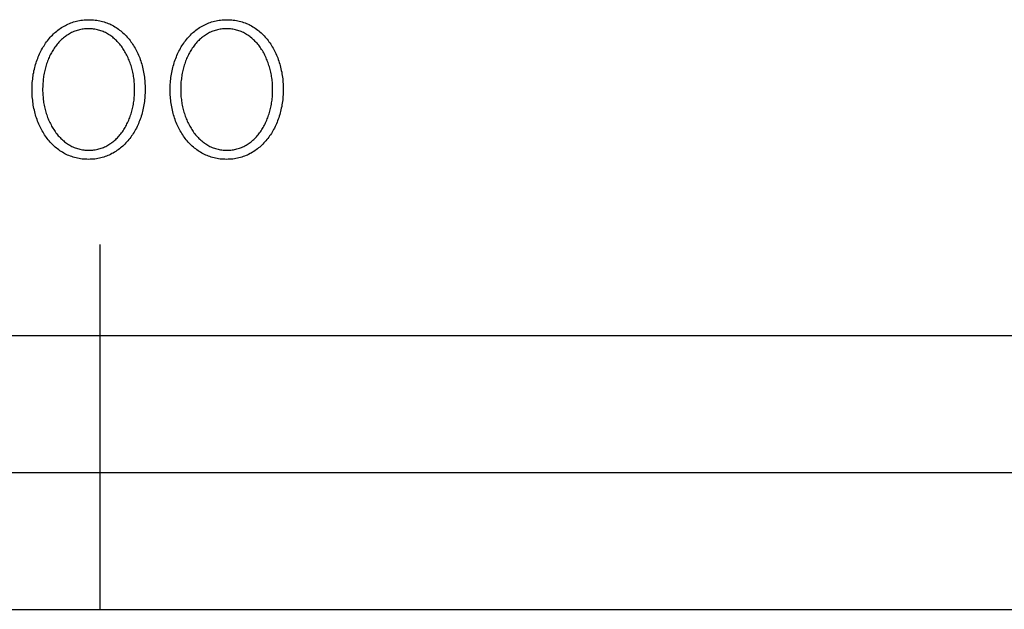
# Model space of a CAD drawing. Units: millimetres. Extents: x 0 to 2862, y 107 to 2570.
# Drawn here: x 575 to 683, y 215 to 280 of the extents above; entities that cross this region are included whole.
import ezdxf

# ---------------------------------------------------------------- set-up
doc = ezdxf.new("R2010")
doc.units = ezdxf.units.MM
doc.layers.add('FISHER___PAYKEL', color=7, linetype='Continuous', true_color=0x000000)

msp = doc.modelspace()

# ---------------------------------------------------------------- linework, layer by layer
at = {"layer": 'FISHER___PAYKEL', "color": 250, "true_color": 0x333333}
for p, q in [((576.48, 272.35), (576.48, 272.39)), ((576.48, 272.35), (576.48, 272.39)), ((577.64, 272.44), (577.64, 272.39)), ((577.64, 272.44), (577.64, 272.39)), ((587.73, 272.35), (587.73, 272.39)), ((587.73, 272.35), (587.73, 272.39)), ((588.88, 272.44), (588.88, 272.39)), ((588.88, 272.44), (588.88, 272.39)), ((591.62, 272.35), (591.62, 272.39)), ((591.62, 272.35), (591.62, 272.39)), ((592.78, 272.44), (592.78, 272.39)), ((592.78, 272.44), (592.78, 272.39)), ((602.86, 272.35), (602.86, 272.39)), ((602.86, 272.35), (602.86, 272.39)), ((604.02, 272.44), (604.02, 272.39)), ((604.02, 272.44), (604.02, 272.39))]:
    msp.add_line(p, q, dxfattribs=at)
at = {"layer": 'FISHER___PAYKEL'}
for p, q in [((583.96, 215.38), (583.96, 255.38)), ((583.96, 215.38), (583.96, 255.38)), ((383.96, 230.38), (783.96, 230.38)), ((383.96, 230.38), (783.96, 230.38))]:
    msp.add_line(p, q, dxfattribs=at)
at = {"layer": 'FISHER___PAYKEL', "color": 250, "true_color": 0x333333}
for points in [[(576.48, 272.39), (576.49, 272.58), (576.49, 272.77), (576.5, 272.96), (576.51, 273.15), (576.53, 273.34), (576.55, 273.52), (576.57, 273.71), (576.59, 273.89), (576.62, 274.08), (576.66, 274.26), (576.69, 274.44), (576.73, 274.62), (576.77, 274.79), (576.82, 274.97), (576.87, 275.14), (576.92, 275.31), (576.98, 275.48), (577.03, 275.65), (577.1, 275.81), (577.16, 275.98), (577.23, 276.14), (577.3, 276.3), (577.37, 276.46), (577.45, 276.61), (577.53, 276.76), (577.61, 276.91), (577.7, 277.06), (577.79, 277.2), (577.88, 277.34), (577.97, 277.48), (578.07, 277.62), (578.17, 277.75), (578.27, 277.88), (578.38, 278.01), (578.48, 278.13), (578.59, 278.25), (578.71, 278.37), (578.82, 278.49), (578.94, 278.6), (579.06, 278.7), (579.19, 278.81), (579.32, 278.91), (579.44, 279), (579.58, 279.1), (579.71, 279.19), (579.85, 279.27), (579.99, 279.35), (580.13, 279.43), (580.27, 279.5), (580.42, 279.57), (580.57, 279.63), (580.72, 279.69), (580.87, 279.75), (581.03, 279.8), (581.19, 279.85), (581.35, 279.89), (581.51, 279.93), (581.67, 279.96), (581.84, 279.99), (582.01, 280.01), (582.18, 280.03), (582.35, 280.04), (582.53, 280.05), (582.71, 280.05)], [(576.48, 272.39), (576.49, 272.58), (576.49, 272.77), (576.5, 272.96), (576.51, 273.15), (576.53, 273.34), (576.55, 273.52), (576.57, 273.71), (576.59, 273.89), (576.62, 274.08), (576.66, 274.26), (576.69, 274.44), (576.73, 274.62), (576.77, 274.79), (576.82, 274.97), (576.87, 275.14), (576.92, 275.31), (576.98, 275.48), (577.03, 275.65), (577.1, 275.81), (577.16, 275.98), (577.23, 276.14), (577.3, 276.3), (577.37, 276.46), (577.45, 276.61), (577.53, 276.76), (577.61, 276.91), (577.7, 277.06), (577.79, 277.2), (577.88, 277.34), (577.97, 277.48), (578.07, 277.62), (578.17, 277.75), (578.27, 277.88), (578.38, 278.01), (578.48, 278.13), (578.59, 278.25), (578.71, 278.37), (578.82, 278.49), (578.94, 278.6), (579.06, 278.7), (579.19, 278.81), (579.32, 278.91), (579.44, 279), (579.58, 279.1), (579.71, 279.19), (579.85, 279.27), (579.99, 279.35), (580.13, 279.43), (580.27, 279.5), (580.42, 279.57), (580.57, 279.63), (580.72, 279.69), (580.87, 279.75), (581.03, 279.8), (581.19, 279.85), (581.35, 279.89), (581.51, 279.93), (581.67, 279.96), (581.84, 279.99), (582.01, 280.01), (582.18, 280.03), (582.35, 280.04), (582.53, 280.05), (582.71, 280.05)], [(582.71, 280.05), (582.88, 280.05), (583.06, 280.04), (583.23, 280.03), (583.4, 280.01), (583.57, 279.99), (583.74, 279.96), (583.9, 279.93), (584.06, 279.89), (584.22, 279.85), (584.38, 279.8), (584.54, 279.75), (584.69, 279.7), (584.84, 279.64), (584.99, 279.58), (585.13, 279.51), (585.28, 279.44), (585.42, 279.36), (585.55, 279.28), (585.69, 279.2), (585.82, 279.11), (585.95, 279.02), (586.08, 278.92), (586.21, 278.82), (586.33, 278.72), (586.45, 278.61), (586.57, 278.5), (586.68, 278.39), (586.8, 278.27), (586.91, 278.15), (587.01, 278.03), (587.12, 277.9), (587.22, 277.78), (587.32, 277.64), (587.41, 277.51), (587.51, 277.37), (587.6, 277.23), (587.68, 277.09), (587.77, 276.94), (587.85, 276.79), (587.93, 276.64), (588.01, 276.49), (588.08, 276.33), (588.15, 276.17), (588.21, 276.01), (588.28, 275.85), (588.34, 275.68), (588.4, 275.52), (588.45, 275.35), (588.5, 275.18), (588.55, 275.01), (588.59, 274.83), (588.64, 274.65), (588.67, 274.48), (588.71, 274.3), (588.74, 274.12), (588.77, 273.94), (588.8, 273.75), (588.82, 273.57), (588.84, 273.38), (588.85, 273.19), (588.86, 273.01), (588.87, 272.82), (588.88, 272.63), (588.88, 272.44)], [(582.71, 280.05), (582.88, 280.05), (583.06, 280.04), (583.23, 280.03), (583.4, 280.01), (583.57, 279.99), (583.74, 279.96), (583.9, 279.93), (584.06, 279.89), (584.22, 279.85), (584.38, 279.8), (584.54, 279.75), (584.69, 279.7), (584.84, 279.64), (584.99, 279.58), (585.13, 279.51), (585.28, 279.44), (585.42, 279.36), (585.55, 279.28), (585.69, 279.2), (585.82, 279.11), (585.95, 279.02), (586.08, 278.92), (586.21, 278.82), (586.33, 278.72), (586.45, 278.61), (586.57, 278.5), (586.68, 278.39), (586.8, 278.27), (586.91, 278.15), (587.01, 278.03), (587.12, 277.9), (587.22, 277.78), (587.32, 277.64), (587.41, 277.51), (587.51, 277.37), (587.6, 277.23), (587.68, 277.09), (587.77, 276.94), (587.85, 276.79), (587.93, 276.64), (588.01, 276.49), (588.08, 276.33), (588.15, 276.17), (588.21, 276.01), (588.28, 275.85), (588.34, 275.68), (588.4, 275.52), (588.45, 275.35), (588.5, 275.18), (588.55, 275.01), (588.59, 274.83), (588.64, 274.65), (588.67, 274.48), (588.71, 274.3), (588.74, 274.12), (588.77, 273.94), (588.8, 273.75), (588.82, 273.57), (588.84, 273.38), (588.85, 273.19), (588.86, 273.01), (588.87, 272.82), (588.88, 272.63), (588.88, 272.44)], [(591.62, 272.39), (591.62, 272.58), (591.63, 272.77), (591.64, 272.96), (591.65, 273.15), (591.67, 273.34), (591.68, 273.52), (591.71, 273.71), (591.73, 273.89), (591.76, 274.08), (591.79, 274.26), (591.83, 274.44), (591.87, 274.62), (591.91, 274.79), (591.96, 274.97), (592.01, 275.14), (592.06, 275.31), (592.11, 275.48), (592.17, 275.65), (592.23, 275.81), (592.3, 275.98), (592.37, 276.14), (592.44, 276.3), (592.51, 276.46), (592.59, 276.61), (592.67, 276.76), (592.75, 276.91), (592.83, 277.06), (592.92, 277.2), (593.01, 277.34), (593.11, 277.48), (593.21, 277.62), (593.31, 277.75), (593.41, 277.88), (593.51, 278.01), (593.62, 278.13), (593.73, 278.25), (593.85, 278.37), (593.96, 278.49), (594.08, 278.6), (594.2, 278.7), (594.33, 278.81), (594.45, 278.91), (594.58, 279), (594.71, 279.1), (594.85, 279.19), (594.99, 279.27), (595.12, 279.35), (595.27, 279.43), (595.41, 279.5), (595.56, 279.57), (595.71, 279.63), (595.86, 279.69), (596.01, 279.75), (596.17, 279.8), (596.32, 279.85), (596.48, 279.89), (596.65, 279.93), (596.81, 279.96), (596.98, 279.99), (597.15, 280.01), (597.32, 280.03), (597.49, 280.04), (597.67, 280.05), (597.84, 280.05)], [(591.62, 272.39), (591.62, 272.58), (591.63, 272.77), (591.64, 272.96), (591.65, 273.15), (591.67, 273.34), (591.68, 273.52), (591.71, 273.71), (591.73, 273.89), (591.76, 274.08), (591.79, 274.26), (591.83, 274.44), (591.87, 274.62), (591.91, 274.79), (591.96, 274.97), (592.01, 275.14), (592.06, 275.31), (592.11, 275.48), (592.17, 275.65), (592.23, 275.81), (592.3, 275.98), (592.37, 276.14), (592.44, 276.3), (592.51, 276.46), (592.59, 276.61), (592.67, 276.76), (592.75, 276.91), (592.83, 277.06), (592.92, 277.2), (593.01, 277.34), (593.11, 277.48), (593.21, 277.62), (593.31, 277.75), (593.41, 277.88), (593.51, 278.01), (593.62, 278.13), (593.73, 278.25), (593.85, 278.37), (593.96, 278.49), (594.08, 278.6), (594.2, 278.7), (594.33, 278.81), (594.45, 278.91), (594.58, 279), (594.71, 279.1), (594.85, 279.19), (594.99, 279.27), (595.12, 279.35), (595.27, 279.43), (595.41, 279.5), (595.56, 279.57), (595.71, 279.63), (595.86, 279.69), (596.01, 279.75), (596.17, 279.8), (596.32, 279.85), (596.48, 279.89), (596.65, 279.93), (596.81, 279.96), (596.98, 279.99), (597.15, 280.01), (597.32, 280.03), (597.49, 280.04), (597.67, 280.05), (597.84, 280.05)], [(597.84, 280.05), (598.02, 280.05), (598.2, 280.04), (598.37, 280.03), (598.54, 280.01), (598.71, 279.99), (598.88, 279.96), (599.04, 279.93), (599.2, 279.89), (599.36, 279.85), (599.52, 279.8), (599.67, 279.75), (599.83, 279.7), (599.98, 279.64), (600.12, 279.58), (600.27, 279.51), (600.41, 279.44), (600.55, 279.36), (600.69, 279.28), (600.83, 279.2), (600.96, 279.11), (601.09, 279.02), (601.22, 278.92), (601.35, 278.82), (601.47, 278.72), (601.59, 278.61), (601.71, 278.5), (601.82, 278.39), (601.93, 278.27), (602.04, 278.15), (602.15, 278.03), (602.26, 277.9), (602.36, 277.78), (602.46, 277.64), (602.55, 277.51), (602.65, 277.37), (602.74, 277.23), (602.82, 277.09), (602.91, 276.94), (602.99, 276.79), (603.07, 276.64), (603.14, 276.49), (603.22, 276.33), (603.29, 276.17), (603.35, 276.01), (603.42, 275.85), (603.48, 275.68), (603.53, 275.52), (603.59, 275.35), (603.64, 275.18), (603.69, 275.01), (603.73, 274.83), (603.77, 274.65), (603.81, 274.48), (603.85, 274.3), (603.88, 274.12), (603.91, 273.94), (603.93, 273.75), (603.96, 273.57), (603.98, 273.38), (603.99, 273.19), (604, 273.01), (604.01, 272.82), (604.02, 272.63), (604.02, 272.44)], [(597.84, 280.05), (598.02, 280.05), (598.2, 280.04), (598.37, 280.03), (598.54, 280.01), (598.71, 279.99), (598.88, 279.96), (599.04, 279.93), (599.2, 279.89), (599.36, 279.85), (599.52, 279.8), (599.67, 279.75), (599.83, 279.7), (599.98, 279.64), (600.12, 279.58), (600.27, 279.51), (600.41, 279.44), (600.55, 279.36), (600.69, 279.28), (600.83, 279.2), (600.96, 279.11), (601.09, 279.02), (601.22, 278.92), (601.35, 278.82), (601.47, 278.72), (601.59, 278.61), (601.71, 278.5), (601.82, 278.39), (601.93, 278.27), (602.04, 278.15), (602.15, 278.03), (602.26, 277.9), (602.36, 277.78), (602.46, 277.64), (602.55, 277.51), (602.65, 277.37), (602.74, 277.23), (602.82, 277.09), (602.91, 276.94), (602.99, 276.79), (603.07, 276.64), (603.14, 276.49), (603.22, 276.33), (603.29, 276.17), (603.35, 276.01), (603.42, 275.85), (603.48, 275.68), (603.53, 275.52), (603.59, 275.35), (603.64, 275.18), (603.69, 275.01), (603.73, 274.83), (603.77, 274.65), (603.81, 274.48), (603.85, 274.3), (603.88, 274.12), (603.91, 273.94), (603.93, 273.75), (603.96, 273.57), (603.98, 273.38), (603.99, 273.19), (604, 273.01), (604.01, 272.82), (604.02, 272.63), (604.02, 272.44)], [(582.66, 279.06), (582.52, 279.05), (582.37, 279.05), (582.23, 279.04), (582.09, 279.02), (581.96, 279), (581.82, 278.98), (581.69, 278.95), (581.56, 278.91), (581.43, 278.88), (581.3, 278.84), (581.17, 278.79), (581.05, 278.74), (580.93, 278.69), (580.81, 278.63), (580.69, 278.57), (580.57, 278.51), (580.46, 278.44), (580.34, 278.37), (580.23, 278.29), (580.13, 278.22), (580.02, 278.13), (579.91, 278.05), (579.81, 277.96), (579.71, 277.87), (579.61, 277.78), (579.52, 277.68), (579.43, 277.58), (579.33, 277.48), (579.24, 277.37), (579.16, 277.26), (579.07, 277.15), (578.99, 277.04), (578.91, 276.92), (578.83, 276.8), (578.76, 276.68), (578.68, 276.56), (578.61, 276.43), (578.54, 276.31), (578.48, 276.18), (578.41, 276.04), (578.35, 275.91), (578.29, 275.78), (578.24, 275.64), (578.18, 275.5), (578.13, 275.36), (578.08, 275.21), (578.03, 275.07), (577.99, 274.92), (577.95, 274.78), (577.91, 274.63), (577.87, 274.48), (577.84, 274.33), (577.81, 274.17), (577.78, 274.02), (577.75, 273.86), (577.73, 273.71), (577.71, 273.55), (577.69, 273.39), (577.68, 273.24), (577.66, 273.08), (577.65, 272.76), (577.64, 272.44)], [(582.66, 279.06), (582.52, 279.05), (582.37, 279.05), (582.23, 279.04), (582.09, 279.02), (581.96, 279), (581.82, 278.98), (581.69, 278.95), (581.56, 278.91), (581.43, 278.88), (581.3, 278.84), (581.17, 278.79), (581.05, 278.74), (580.93, 278.69), (580.81, 278.63), (580.69, 278.57), (580.57, 278.51), (580.46, 278.44), (580.34, 278.37), (580.23, 278.29), (580.13, 278.22), (580.02, 278.13), (579.91, 278.05), (579.81, 277.96), (579.71, 277.87), (579.61, 277.78), (579.52, 277.68), (579.43, 277.58), (579.33, 277.48), (579.24, 277.37), (579.16, 277.26), (579.07, 277.15), (578.99, 277.04), (578.91, 276.92), (578.83, 276.8), (578.76, 276.68), (578.68, 276.56), (578.61, 276.43), (578.54, 276.31), (578.48, 276.18), (578.41, 276.04), (578.35, 275.91), (578.29, 275.78), (578.24, 275.64), (578.18, 275.5), (578.13, 275.36), (578.08, 275.21), (578.03, 275.07), (577.99, 274.92), (577.95, 274.78), (577.91, 274.63), (577.87, 274.48), (577.84, 274.33), (577.81, 274.17), (577.78, 274.02), (577.75, 273.86), (577.73, 273.71), (577.71, 273.55), (577.69, 273.39), (577.68, 273.24), (577.66, 273.08), (577.65, 272.76), (577.64, 272.44)], [(587.73, 272.39), (587.73, 272.55), (587.72, 272.72), (587.71, 272.88), (587.7, 273.04), (587.69, 273.19), (587.68, 273.35), (587.66, 273.51), (587.64, 273.67), (587.61, 273.82), (587.59, 273.98), (587.56, 274.13), (587.52, 274.29), (587.49, 274.44), (587.45, 274.59), (587.41, 274.74), (587.37, 274.89), (587.33, 275.03), (587.28, 275.18), (587.23, 275.32), (587.18, 275.47), (587.12, 275.61), (587.06, 275.74), (587, 275.88), (586.94, 276.02), (586.88, 276.15), (586.81, 276.28), (586.74, 276.41), (586.67, 276.53), (586.59, 276.66), (586.52, 276.78), (586.44, 276.9), (586.36, 277.02), (586.27, 277.13), (586.19, 277.24), (586.1, 277.35), (586.01, 277.46), (585.92, 277.56), (585.82, 277.66), (585.73, 277.76), (585.63, 277.86), (585.53, 277.95), (585.42, 278.04), (585.32, 278.12), (585.21, 278.21), (585.1, 278.28), (584.99, 278.36), (584.88, 278.43), (584.76, 278.5), (584.64, 278.57), (584.52, 278.63), (584.4, 278.68), (584.28, 278.74), (584.15, 278.79), (584.03, 278.83), (583.9, 278.87), (583.77, 278.91), (583.64, 278.95), (583.5, 278.97), (583.37, 279), (583.23, 279.02), (583.09, 279.04), (582.95, 279.05), (582.81, 279.05), (582.66, 279.06)], [(587.73, 272.39), (587.73, 272.55), (587.72, 272.72), (587.71, 272.88), (587.7, 273.04), (587.69, 273.19), (587.68, 273.35), (587.66, 273.51), (587.64, 273.67), (587.61, 273.82), (587.59, 273.98), (587.56, 274.13), (587.52, 274.29), (587.49, 274.44), (587.45, 274.59), (587.41, 274.74), (587.37, 274.89), (587.33, 275.03), (587.28, 275.18), (587.23, 275.32), (587.18, 275.47), (587.12, 275.61), (587.06, 275.74), (587, 275.88), (586.94, 276.02), (586.88, 276.15), (586.81, 276.28), (586.74, 276.41), (586.67, 276.53), (586.59, 276.66), (586.52, 276.78), (586.44, 276.9), (586.36, 277.02), (586.27, 277.13), (586.19, 277.24), (586.1, 277.35), (586.01, 277.46), (585.92, 277.56), (585.82, 277.66), (585.73, 277.76), (585.63, 277.86), (585.53, 277.95), (585.42, 278.04), (585.32, 278.12), (585.21, 278.21), (585.1, 278.28), (584.99, 278.36), (584.88, 278.43), (584.76, 278.5), (584.64, 278.57), (584.52, 278.63), (584.4, 278.68), (584.28, 278.74), (584.15, 278.79), (584.03, 278.83), (583.9, 278.87), (583.77, 278.91), (583.64, 278.95), (583.5, 278.97), (583.37, 279), (583.23, 279.02), (583.09, 279.04), (582.95, 279.05), (582.81, 279.05), (582.66, 279.06)], [(597.8, 279.06), (597.65, 279.05), (597.51, 279.05), (597.37, 279.04), (597.23, 279.02), (597.1, 279), (596.96, 278.98), (596.83, 278.95), (596.69, 278.91), (596.56, 278.88), (596.44, 278.84), (596.31, 278.79), (596.19, 278.74), (596.06, 278.69), (595.94, 278.63), (595.83, 278.57), (595.71, 278.51), (595.59, 278.44), (595.48, 278.37), (595.37, 278.29), (595.26, 278.22), (595.16, 278.13), (595.05, 278.05), (594.95, 277.96), (594.85, 277.87), (594.75, 277.78), (594.66, 277.68), (594.56, 277.58), (594.47, 277.48), (594.38, 277.37), (594.3, 277.26), (594.21, 277.15), (594.13, 277.04), (594.05, 276.92), (593.97, 276.8), (593.89, 276.68), (593.82, 276.56), (593.75, 276.43), (593.68, 276.31), (593.62, 276.18), (593.55, 276.04), (593.49, 275.91), (593.43, 275.78), (593.37, 275.64), (593.32, 275.5), (593.27, 275.36), (593.22, 275.21), (593.17, 275.07), (593.13, 274.92), (593.09, 274.78), (593.05, 274.63), (593.01, 274.48), (592.98, 274.33), (592.95, 274.17), (592.92, 274.02), (592.89, 273.86), (592.87, 273.71), (592.85, 273.55), (592.83, 273.39), (592.81, 273.24), (592.8, 273.08), (592.78, 272.76), (592.78, 272.44)], [(597.8, 279.06), (597.65, 279.05), (597.51, 279.05), (597.37, 279.04), (597.23, 279.02), (597.1, 279), (596.96, 278.98), (596.83, 278.95), (596.69, 278.91), (596.56, 278.88), (596.44, 278.84), (596.31, 278.79), (596.19, 278.74), (596.06, 278.69), (595.94, 278.63), (595.83, 278.57), (595.71, 278.51), (595.59, 278.44), (595.48, 278.37), (595.37, 278.29), (595.26, 278.22), (595.16, 278.13), (595.05, 278.05), (594.95, 277.96), (594.85, 277.87), (594.75, 277.78), (594.66, 277.68), (594.56, 277.58), (594.47, 277.48), (594.38, 277.37), (594.3, 277.26), (594.21, 277.15), (594.13, 277.04), (594.05, 276.92), (593.97, 276.8), (593.89, 276.68), (593.82, 276.56), (593.75, 276.43), (593.68, 276.31), (593.62, 276.18), (593.55, 276.04), (593.49, 275.91), (593.43, 275.78), (593.37, 275.64), (593.32, 275.5), (593.27, 275.36), (593.22, 275.21), (593.17, 275.07), (593.13, 274.92), (593.09, 274.78), (593.05, 274.63), (593.01, 274.48), (592.98, 274.33), (592.95, 274.17), (592.92, 274.02), (592.89, 273.86), (592.87, 273.71), (592.85, 273.55), (592.83, 273.39), (592.81, 273.24), (592.8, 273.08), (592.78, 272.76), (592.78, 272.44)], [(602.86, 272.39), (602.86, 272.55), (602.86, 272.72), (602.85, 272.88), (602.84, 273.04), (602.83, 273.19), (602.81, 273.35), (602.8, 273.51), (602.77, 273.67), (602.75, 273.82), (602.72, 273.98), (602.69, 274.13), (602.66, 274.29), (602.63, 274.44), (602.59, 274.59), (602.55, 274.74), (602.51, 274.89), (602.46, 275.03), (602.42, 275.18), (602.37, 275.32), (602.31, 275.47), (602.26, 275.61), (602.2, 275.74), (602.14, 275.88), (602.08, 276.02), (602.01, 276.15), (601.95, 276.28), (601.88, 276.41), (601.81, 276.53), (601.73, 276.66), (601.65, 276.78), (601.58, 276.9), (601.49, 277.02), (601.41, 277.13), (601.33, 277.24), (601.24, 277.35), (601.15, 277.46), (601.05, 277.56), (600.96, 277.66), (600.86, 277.76), (600.76, 277.86), (600.66, 277.95), (600.56, 278.04), (600.45, 278.12), (600.35, 278.21), (600.24, 278.28), (600.13, 278.36), (600.01, 278.43), (599.9, 278.5), (599.78, 278.57), (599.66, 278.63), (599.54, 278.68), (599.42, 278.74), (599.29, 278.79), (599.17, 278.83), (599.04, 278.87), (598.91, 278.91), (598.77, 278.95), (598.64, 278.97), (598.5, 279), (598.37, 279.02), (598.23, 279.04), (598.09, 279.05), (597.94, 279.05), (597.8, 279.06)], [(602.86, 272.39), (602.86, 272.55), (602.86, 272.72), (602.85, 272.88), (602.84, 273.04), (602.83, 273.19), (602.81, 273.35), (602.8, 273.51), (602.77, 273.67), (602.75, 273.82), (602.72, 273.98), (602.69, 274.13), (602.66, 274.29), (602.63, 274.44), (602.59, 274.59), (602.55, 274.74), (602.51, 274.89), (602.46, 275.03), (602.42, 275.18), (602.37, 275.32), (602.31, 275.47), (602.26, 275.61), (602.2, 275.74), (602.14, 275.88), (602.08, 276.02), (602.01, 276.15), (601.95, 276.28), (601.88, 276.41), (601.81, 276.53), (601.73, 276.66), (601.65, 276.78), (601.58, 276.9), (601.49, 277.02), (601.41, 277.13), (601.33, 277.24), (601.24, 277.35), (601.15, 277.46), (601.05, 277.56), (600.96, 277.66), (600.86, 277.76), (600.76, 277.86), (600.66, 277.95), (600.56, 278.04), (600.45, 278.12), (600.35, 278.21), (600.24, 278.28), (600.13, 278.36), (600.01, 278.43), (599.9, 278.5), (599.78, 278.57), (599.66, 278.63), (599.54, 278.68), (599.42, 278.74), (599.29, 278.79), (599.17, 278.83), (599.04, 278.87), (598.91, 278.91), (598.77, 278.95), (598.64, 278.97), (598.5, 279), (598.37, 279.02), (598.23, 279.04), (598.09, 279.05), (597.94, 279.05), (597.8, 279.06)], [(582.66, 264.73), (582.48, 264.74), (582.31, 264.74), (582.14, 264.76), (581.96, 264.77), (581.8, 264.8), (581.63, 264.82), (581.47, 264.86), (581.3, 264.89), (581.14, 264.94), (580.99, 264.98), (580.83, 265.03), (580.68, 265.09), (580.53, 265.15), (580.38, 265.21), (580.23, 265.28), (580.09, 265.35), (579.95, 265.43), (579.81, 265.51), (579.68, 265.59), (579.54, 265.68), (579.41, 265.77), (579.28, 265.87), (579.16, 265.96), (579.03, 266.07), (578.91, 266.17), (578.8, 266.28), (578.68, 266.4), (578.57, 266.51), (578.46, 266.63), (578.35, 266.76), (578.25, 266.88), (578.15, 267.01), (578.05, 267.14), (577.95, 267.28), (577.86, 267.42), (577.77, 267.56), (577.68, 267.7), (577.6, 267.85), (577.51, 268), (577.44, 268.15), (577.36, 268.3), (577.29, 268.46), (577.22, 268.61), (577.15, 268.78), (577.09, 268.94), (577.03, 269.1), (576.97, 269.27), (576.91, 269.44), (576.86, 269.61), (576.81, 269.78), (576.77, 269.96), (576.73, 270.13), (576.69, 270.31), (576.65, 270.49), (576.62, 270.67), (576.59, 270.85), (576.57, 271.03), (576.55, 271.22), (576.53, 271.41), (576.51, 271.59), (576.5, 271.78), (576.49, 271.97), (576.49, 272.16), (576.48, 272.35)], [(582.66, 264.73), (582.48, 264.74), (582.31, 264.74), (582.14, 264.76), (581.96, 264.77), (581.8, 264.8), (581.63, 264.82), (581.47, 264.86), (581.3, 264.89), (581.14, 264.94), (580.99, 264.98), (580.83, 265.03), (580.68, 265.09), (580.53, 265.15), (580.38, 265.21), (580.23, 265.28), (580.09, 265.35), (579.95, 265.43), (579.81, 265.51), (579.68, 265.59), (579.54, 265.68), (579.41, 265.77), (579.28, 265.87), (579.16, 265.96), (579.03, 266.07), (578.91, 266.17), (578.8, 266.28), (578.68, 266.4), (578.57, 266.51), (578.46, 266.63), (578.35, 266.76), (578.25, 266.88), (578.15, 267.01), (578.05, 267.14), (577.95, 267.28), (577.86, 267.42), (577.77, 267.56), (577.68, 267.7), (577.6, 267.85), (577.51, 268), (577.44, 268.15), (577.36, 268.3), (577.29, 268.46), (577.22, 268.61), (577.15, 268.78), (577.09, 268.94), (577.03, 269.1), (576.97, 269.27), (576.91, 269.44), (576.86, 269.61), (576.81, 269.78), (576.77, 269.96), (576.73, 270.13), (576.69, 270.31), (576.65, 270.49), (576.62, 270.67), (576.59, 270.85), (576.57, 271.03), (576.55, 271.22), (576.53, 271.41), (576.51, 271.59), (576.5, 271.78), (576.49, 271.97), (576.49, 272.16), (576.48, 272.35)], [(577.64, 272.39), (577.64, 272.23), (577.65, 272.07), (577.65, 271.91), (577.66, 271.75), (577.68, 271.59), (577.69, 271.44), (577.71, 271.28), (577.73, 271.12), (577.75, 270.97), (577.78, 270.81), (577.81, 270.66), (577.84, 270.51), (577.88, 270.35), (577.91, 270.2), (577.95, 270.05), (578, 269.91), (578.04, 269.76), (578.09, 269.61), (578.14, 269.47), (578.19, 269.33), (578.25, 269.19), (578.3, 269.05), (578.36, 268.91), (578.43, 268.78), (578.49, 268.65), (578.56, 268.52), (578.63, 268.39), (578.7, 268.26), (578.77, 268.14), (578.85, 268.01), (578.93, 267.89), (579.01, 267.78), (579.09, 267.66), (579.18, 267.55), (579.27, 267.44), (579.36, 267.33), (579.45, 267.23), (579.55, 267.13), (579.64, 267.03), (579.74, 266.93), (579.84, 266.84), (579.95, 266.75), (580.05, 266.67), (580.16, 266.58), (580.27, 266.51), (580.38, 266.43), (580.49, 266.36), (580.61, 266.29), (580.72, 266.22), (580.84, 266.16), (580.96, 266.1), (581.09, 266.05), (581.21, 266), (581.34, 265.95), (581.47, 265.91), (581.6, 265.87), (581.73, 265.84), (581.87, 265.81), (582, 265.79), (582.14, 265.77), (582.28, 265.75), (582.42, 265.74), (582.56, 265.73), (582.71, 265.73)], [(577.64, 272.39), (577.64, 272.23), (577.65, 272.07), (577.65, 271.91), (577.66, 271.75), (577.68, 271.59), (577.69, 271.44), (577.71, 271.28), (577.73, 271.12), (577.75, 270.97), (577.78, 270.81), (577.81, 270.66), (577.84, 270.51), (577.88, 270.35), (577.91, 270.2), (577.95, 270.05), (578, 269.91), (578.04, 269.76), (578.09, 269.61), (578.14, 269.47), (578.19, 269.33), (578.25, 269.19), (578.3, 269.05), (578.36, 268.91), (578.43, 268.78), (578.49, 268.65), (578.56, 268.52), (578.63, 268.39), (578.7, 268.26), (578.77, 268.14), (578.85, 268.01), (578.93, 267.89), (579.01, 267.78), (579.09, 267.66), (579.18, 267.55), (579.27, 267.44), (579.36, 267.33), (579.45, 267.23), (579.55, 267.13), (579.64, 267.03), (579.74, 266.93), (579.84, 266.84), (579.95, 266.75), (580.05, 266.67), (580.16, 266.58), (580.27, 266.51), (580.38, 266.43), (580.49, 266.36), (580.61, 266.29), (580.72, 266.22), (580.84, 266.16), (580.96, 266.1), (581.09, 266.05), (581.21, 266), (581.34, 265.95), (581.47, 265.91), (581.6, 265.87), (581.73, 265.84), (581.87, 265.81), (582, 265.79), (582.14, 265.77), (582.28, 265.75), (582.42, 265.74), (582.56, 265.73), (582.71, 265.73)], [(588.88, 272.39), (588.88, 272.2), (588.87, 272.01), (588.86, 271.82), (588.85, 271.63), (588.84, 271.45), (588.82, 271.26), (588.8, 271.07), (588.77, 270.89), (588.74, 270.71), (588.71, 270.53), (588.67, 270.35), (588.63, 270.17), (588.59, 269.99), (588.54, 269.82), (588.5, 269.64), (588.44, 269.47), (588.39, 269.3), (588.33, 269.14), (588.27, 268.97), (588.2, 268.81), (588.14, 268.64), (588.07, 268.49), (587.99, 268.33), (587.92, 268.17), (587.84, 268.02), (587.75, 267.87), (587.67, 267.73), (587.58, 267.58), (587.49, 267.44), (587.39, 267.3), (587.3, 267.16), (587.2, 267.03), (587.1, 266.9), (586.99, 266.77), (586.88, 266.65), (586.77, 266.53), (586.66, 266.41), (586.54, 266.3), (586.42, 266.19), (586.3, 266.08), (586.18, 265.98), (586.05, 265.88), (585.92, 265.78), (585.79, 265.69), (585.66, 265.6), (585.52, 265.51), (585.38, 265.43), (585.24, 265.36), (585.09, 265.28), (584.95, 265.21), (584.8, 265.15), (584.65, 265.09), (584.49, 265.03), (584.34, 264.98), (584.18, 264.94), (584.02, 264.9), (583.86, 264.86), (583.69, 264.83), (583.53, 264.8), (583.36, 264.77), (583.19, 264.76), (583.01, 264.74), (582.84, 264.74), (582.66, 264.73)], [(588.88, 272.39), (588.88, 272.2), (588.87, 272.01), (588.86, 271.82), (588.85, 271.63), (588.84, 271.45), (588.82, 271.26), (588.8, 271.07), (588.77, 270.89), (588.74, 270.71), (588.71, 270.53), (588.67, 270.35), (588.63, 270.17), (588.59, 269.99), (588.54, 269.82), (588.5, 269.64), (588.44, 269.47), (588.39, 269.3), (588.33, 269.14), (588.27, 268.97), (588.2, 268.81), (588.14, 268.64), (588.07, 268.49), (587.99, 268.33), (587.92, 268.17), (587.84, 268.02), (587.75, 267.87), (587.67, 267.73), (587.58, 267.58), (587.49, 267.44), (587.39, 267.3), (587.3, 267.16), (587.2, 267.03), (587.1, 266.9), (586.99, 266.77), (586.88, 266.65), (586.77, 266.53), (586.66, 266.41), (586.54, 266.3), (586.42, 266.19), (586.3, 266.08), (586.18, 265.98), (586.05, 265.88), (585.92, 265.78), (585.79, 265.69), (585.66, 265.6), (585.52, 265.51), (585.38, 265.43), (585.24, 265.36), (585.09, 265.28), (584.95, 265.21), (584.8, 265.15), (584.65, 265.09), (584.49, 265.03), (584.34, 264.98), (584.18, 264.94), (584.02, 264.9), (583.86, 264.86), (583.69, 264.83), (583.53, 264.8), (583.36, 264.77), (583.19, 264.76), (583.01, 264.74), (582.84, 264.74), (582.66, 264.73)], [(582.71, 265.73), (582.85, 265.73), (582.99, 265.74), (583.13, 265.75), (583.27, 265.77), (583.41, 265.79), (583.55, 265.81), (583.68, 265.84), (583.81, 265.87), (583.94, 265.91), (584.07, 265.95), (584.2, 266), (584.32, 266.05), (584.44, 266.1), (584.56, 266.16), (584.68, 266.22), (584.8, 266.28), (584.91, 266.35), (585.02, 266.42), (585.14, 266.5), (585.24, 266.57), (585.35, 266.66), (585.45, 266.74), (585.56, 266.83), (585.66, 266.92), (585.75, 267.01), (585.85, 267.11), (585.94, 267.21), (586.03, 267.31), (586.12, 267.42), (586.21, 267.53), (586.3, 267.64), (586.38, 267.75), (586.46, 267.87), (586.54, 267.99), (586.61, 268.11), (586.69, 268.23), (586.76, 268.36), (586.82, 268.49), (586.89, 268.62), (586.95, 268.75), (587.02, 268.88), (587.08, 269.02), (587.13, 269.16), (587.19, 269.3), (587.24, 269.44), (587.29, 269.58), (587.33, 269.72), (587.38, 269.87), (587.42, 270.02), (587.46, 270.16), (587.49, 270.31), (587.53, 270.47), (587.56, 270.62), (587.59, 270.77), (587.61, 270.93), (587.64, 271.08), (587.66, 271.24), (587.68, 271.39), (587.69, 271.55), (587.7, 271.71), (587.71, 271.87), (587.72, 272.03), (587.73, 272.19), (587.73, 272.35)], [(582.71, 265.73), (582.85, 265.73), (582.99, 265.74), (583.13, 265.75), (583.27, 265.77), (583.41, 265.79), (583.55, 265.81), (583.68, 265.84), (583.81, 265.87), (583.94, 265.91), (584.07, 265.95), (584.2, 266), (584.32, 266.05), (584.44, 266.1), (584.56, 266.16), (584.68, 266.22), (584.8, 266.28), (584.91, 266.35), (585.02, 266.42), (585.14, 266.5), (585.24, 266.57), (585.35, 266.66), (585.45, 266.74), (585.56, 266.83), (585.66, 266.92), (585.75, 267.01), (585.85, 267.11), (585.94, 267.21), (586.03, 267.31), (586.12, 267.42), (586.21, 267.53), (586.3, 267.64), (586.38, 267.75), (586.46, 267.87), (586.54, 267.99), (586.61, 268.11), (586.69, 268.23), (586.76, 268.36), (586.82, 268.49), (586.89, 268.62), (586.95, 268.75), (587.02, 268.88), (587.08, 269.02), (587.13, 269.16), (587.19, 269.3), (587.24, 269.44), (587.29, 269.58), (587.33, 269.72), (587.38, 269.87), (587.42, 270.02), (587.46, 270.16), (587.49, 270.31), (587.53, 270.47), (587.56, 270.62), (587.59, 270.77), (587.61, 270.93), (587.64, 271.08), (587.66, 271.24), (587.68, 271.39), (587.69, 271.55), (587.7, 271.71), (587.71, 271.87), (587.72, 272.03), (587.73, 272.19), (587.73, 272.35)], [(597.8, 264.73), (597.62, 264.74), (597.45, 264.74), (597.27, 264.76), (597.1, 264.77), (596.93, 264.8), (596.77, 264.82), (596.6, 264.86), (596.44, 264.89), (596.28, 264.94), (596.12, 264.98), (595.97, 265.03), (595.82, 265.09), (595.67, 265.15), (595.52, 265.21), (595.37, 265.28), (595.23, 265.35), (595.09, 265.43), (594.95, 265.51), (594.81, 265.59), (594.68, 265.68), (594.55, 265.77), (594.42, 265.87), (594.3, 265.96), (594.17, 266.07), (594.05, 266.17), (593.93, 266.28), (593.82, 266.4), (593.71, 266.51), (593.6, 266.63), (593.49, 266.76), (593.39, 266.88), (593.28, 267.01), (593.19, 267.14), (593.09, 267.28), (593, 267.42), (592.91, 267.56), (592.82, 267.7), (592.73, 267.85), (592.65, 268), (592.57, 268.15), (592.5, 268.3), (592.42, 268.46), (592.35, 268.61), (592.29, 268.78), (592.22, 268.94), (592.16, 269.1), (592.11, 269.27), (592.05, 269.44), (592, 269.61), (591.95, 269.78), (591.91, 269.96), (591.87, 270.13), (591.83, 270.31), (591.79, 270.49), (591.76, 270.67), (591.73, 270.85), (591.71, 271.03), (591.68, 271.22), (591.66, 271.41), (591.65, 271.59), (591.64, 271.78), (591.63, 271.97), (591.62, 272.16), (591.62, 272.35)], [(597.8, 264.73), (597.62, 264.74), (597.45, 264.74), (597.27, 264.76), (597.1, 264.77), (596.93, 264.8), (596.77, 264.82), (596.6, 264.86), (596.44, 264.89), (596.28, 264.94), (596.12, 264.98), (595.97, 265.03), (595.82, 265.09), (595.67, 265.15), (595.52, 265.21), (595.37, 265.28), (595.23, 265.35), (595.09, 265.43), (594.95, 265.51), (594.81, 265.59), (594.68, 265.68), (594.55, 265.77), (594.42, 265.87), (594.3, 265.96), (594.17, 266.07), (594.05, 266.17), (593.93, 266.28), (593.82, 266.4), (593.71, 266.51), (593.6, 266.63), (593.49, 266.76), (593.39, 266.88), (593.28, 267.01), (593.19, 267.14), (593.09, 267.28), (593, 267.42), (592.91, 267.56), (592.82, 267.7), (592.73, 267.85), (592.65, 268), (592.57, 268.15), (592.5, 268.3), (592.42, 268.46), (592.35, 268.61), (592.29, 268.78), (592.22, 268.94), (592.16, 269.1), (592.11, 269.27), (592.05, 269.44), (592, 269.61), (591.95, 269.78), (591.91, 269.96), (591.87, 270.13), (591.83, 270.31), (591.79, 270.49), (591.76, 270.67), (591.73, 270.85), (591.71, 271.03), (591.68, 271.22), (591.66, 271.41), (591.65, 271.59), (591.64, 271.78), (591.63, 271.97), (591.62, 272.16), (591.62, 272.35)], [(592.78, 272.39), (592.78, 272.23), (592.78, 272.07), (592.79, 271.91), (592.8, 271.75), (592.81, 271.59), (592.83, 271.44), (592.85, 271.28), (592.87, 271.12), (592.89, 270.97), (592.92, 270.81), (592.95, 270.66), (592.98, 270.51), (593.01, 270.35), (593.05, 270.2), (593.09, 270.05), (593.13, 269.91), (593.18, 269.76), (593.23, 269.61), (593.28, 269.47), (593.33, 269.33), (593.38, 269.19), (593.44, 269.05), (593.5, 268.91), (593.56, 268.78), (593.63, 268.65), (593.7, 268.52), (593.77, 268.39), (593.84, 268.26), (593.91, 268.14), (593.99, 268.01), (594.07, 267.89), (594.15, 267.78), (594.23, 267.66), (594.32, 267.55), (594.41, 267.44), (594.5, 267.33), (594.59, 267.23), (594.68, 267.13), (594.78, 267.03), (594.88, 266.93), (594.98, 266.84), (595.08, 266.75), (595.19, 266.67), (595.3, 266.58), (595.4, 266.51), (595.52, 266.43), (595.63, 266.36), (595.74, 266.29), (595.86, 266.22), (595.98, 266.16), (596.1, 266.1), (596.23, 266.05), (596.35, 266), (596.48, 265.95), (596.61, 265.91), (596.74, 265.87), (596.87, 265.84), (597, 265.81), (597.14, 265.79), (597.28, 265.77), (597.42, 265.75), (597.56, 265.74), (597.7, 265.73), (597.84, 265.73)], [(592.78, 272.39), (592.78, 272.23), (592.78, 272.07), (592.79, 271.91), (592.8, 271.75), (592.81, 271.59), (592.83, 271.44), (592.85, 271.28), (592.87, 271.12), (592.89, 270.97), (592.92, 270.81), (592.95, 270.66), (592.98, 270.51), (593.01, 270.35), (593.05, 270.2), (593.09, 270.05), (593.13, 269.91), (593.18, 269.76), (593.23, 269.61), (593.28, 269.47), (593.33, 269.33), (593.38, 269.19), (593.44, 269.05), (593.5, 268.91), (593.56, 268.78), (593.63, 268.65), (593.7, 268.52), (593.77, 268.39), (593.84, 268.26), (593.91, 268.14), (593.99, 268.01), (594.07, 267.89), (594.15, 267.78), (594.23, 267.66), (594.32, 267.55), (594.41, 267.44), (594.5, 267.33), (594.59, 267.23), (594.68, 267.13), (594.78, 267.03), (594.88, 266.93), (594.98, 266.84), (595.08, 266.75), (595.19, 266.67), (595.3, 266.58), (595.4, 266.51), (595.52, 266.43), (595.63, 266.36), (595.74, 266.29), (595.86, 266.22), (595.98, 266.16), (596.1, 266.1), (596.23, 266.05), (596.35, 266), (596.48, 265.95), (596.61, 265.91), (596.74, 265.87), (596.87, 265.84), (597, 265.81), (597.14, 265.79), (597.28, 265.77), (597.42, 265.75), (597.56, 265.74), (597.7, 265.73), (597.84, 265.73)], [(604.02, 272.39), (604.02, 272.2), (604.01, 272.01), (604, 271.82), (603.99, 271.63), (603.97, 271.45), (603.96, 271.26), (603.93, 271.07), (603.91, 270.89), (603.88, 270.71), (603.85, 270.53), (603.81, 270.35), (603.77, 270.17), (603.73, 269.99), (603.68, 269.82), (603.63, 269.64), (603.58, 269.47), (603.53, 269.3), (603.47, 269.14), (603.41, 268.97), (603.34, 268.81), (603.27, 268.64), (603.2, 268.49), (603.13, 268.33), (603.05, 268.17), (602.97, 268.02), (602.89, 267.87), (602.81, 267.73), (602.72, 267.58), (602.63, 267.44), (602.53, 267.3), (602.44, 267.16), (602.34, 267.03), (602.23, 266.9), (602.13, 266.77), (602.02, 266.65), (601.91, 266.53), (601.8, 266.41), (601.68, 266.3), (601.56, 266.19), (601.44, 266.08), (601.32, 265.98), (601.19, 265.88), (601.06, 265.78), (600.93, 265.69), (600.79, 265.6), (600.66, 265.51), (600.52, 265.43), (600.38, 265.36), (600.23, 265.28), (600.09, 265.21), (599.94, 265.15), (599.79, 265.09), (599.63, 265.03), (599.48, 264.98), (599.32, 264.94), (599.16, 264.9), (599, 264.86), (598.83, 264.83), (598.66, 264.8), (598.5, 264.77), (598.32, 264.76), (598.15, 264.74), (597.98, 264.74), (597.8, 264.73)], [(604.02, 272.39), (604.02, 272.2), (604.01, 272.01), (604, 271.82), (603.99, 271.63), (603.97, 271.45), (603.96, 271.26), (603.93, 271.07), (603.91, 270.89), (603.88, 270.71), (603.85, 270.53), (603.81, 270.35), (603.77, 270.17), (603.73, 269.99), (603.68, 269.82), (603.63, 269.64), (603.58, 269.47), (603.53, 269.3), (603.47, 269.14), (603.41, 268.97), (603.34, 268.81), (603.27, 268.64), (603.2, 268.49), (603.13, 268.33), (603.05, 268.17), (602.97, 268.02), (602.89, 267.87), (602.81, 267.73), (602.72, 267.58), (602.63, 267.44), (602.53, 267.3), (602.44, 267.16), (602.34, 267.03), (602.23, 266.9), (602.13, 266.77), (602.02, 266.65), (601.91, 266.53), (601.8, 266.41), (601.68, 266.3), (601.56, 266.19), (601.44, 266.08), (601.32, 265.98), (601.19, 265.88), (601.06, 265.78), (600.93, 265.69), (600.79, 265.6), (600.66, 265.51), (600.52, 265.43), (600.38, 265.36), (600.23, 265.28), (600.09, 265.21), (599.94, 265.15), (599.79, 265.09), (599.63, 265.03), (599.48, 264.98), (599.32, 264.94), (599.16, 264.9), (599, 264.86), (598.83, 264.83), (598.66, 264.8), (598.5, 264.77), (598.32, 264.76), (598.15, 264.74), (597.98, 264.74), (597.8, 264.73)], [(597.84, 265.73), (597.99, 265.73), (598.13, 265.74), (598.27, 265.75), (598.41, 265.77), (598.55, 265.79), (598.68, 265.81), (598.82, 265.84), (598.95, 265.87), (599.08, 265.91), (599.21, 265.95), (599.33, 266), (599.46, 266.05), (599.58, 266.1), (599.7, 266.16), (599.82, 266.22), (599.94, 266.28), (600.05, 266.35), (600.16, 266.42), (600.27, 266.5), (600.38, 266.57), (600.49, 266.66), (600.59, 266.74), (600.69, 266.83), (600.79, 266.92), (600.89, 267.01), (600.99, 267.11), (601.08, 267.21), (601.17, 267.31), (601.26, 267.42), (601.35, 267.53), (601.43, 267.64), (601.52, 267.75), (601.6, 267.87), (601.67, 267.99), (601.75, 268.11), (601.82, 268.23), (601.89, 268.36), (601.96, 268.49), (602.03, 268.62), (602.09, 268.75), (602.15, 268.88), (602.21, 269.02), (602.27, 269.16), (602.32, 269.3), (602.38, 269.44), (602.42, 269.58), (602.47, 269.72), (602.52, 269.87), (602.56, 270.02), (602.6, 270.16), (602.63, 270.31), (602.67, 270.47), (602.7, 270.62), (602.73, 270.77), (602.75, 270.93), (602.78, 271.08), (602.8, 271.24), (602.81, 271.39), (602.83, 271.55), (602.84, 271.71), (602.85, 271.87), (602.86, 272.03), (602.86, 272.19), (602.86, 272.35)], [(597.84, 265.73), (597.99, 265.73), (598.13, 265.74), (598.27, 265.75), (598.41, 265.77), (598.55, 265.79), (598.68, 265.81), (598.82, 265.84), (598.95, 265.87), (599.08, 265.91), (599.21, 265.95), (599.33, 266), (599.46, 266.05), (599.58, 266.1), (599.7, 266.16), (599.82, 266.22), (599.94, 266.28), (600.05, 266.35), (600.16, 266.42), (600.27, 266.5), (600.38, 266.57), (600.49, 266.66), (600.59, 266.74), (600.69, 266.83), (600.79, 266.92), (600.89, 267.01), (600.99, 267.11), (601.08, 267.21), (601.17, 267.31), (601.26, 267.42), (601.35, 267.53), (601.43, 267.64), (601.52, 267.75), (601.6, 267.87), (601.67, 267.99), (601.75, 268.11), (601.82, 268.23), (601.89, 268.36), (601.96, 268.49), (602.03, 268.62), (602.09, 268.75), (602.15, 268.88), (602.21, 269.02), (602.27, 269.16), (602.32, 269.3), (602.38, 269.44), (602.42, 269.58), (602.47, 269.72), (602.52, 269.87), (602.56, 270.02), (602.6, 270.16), (602.63, 270.31), (602.67, 270.47), (602.7, 270.62), (602.73, 270.77), (602.75, 270.93), (602.78, 271.08), (602.8, 271.24), (602.81, 271.39), (602.83, 271.55), (602.84, 271.71), (602.85, 271.87), (602.86, 272.03), (602.86, 272.19), (602.86, 272.35)]]:
    msp.add_lwpolyline(points, dxfattribs=at)
at = {"layer": 'FISHER___PAYKEL'}
msp.add_lwpolyline([(383.96, 215.38), (783.96, 215.38), (783.96, 245.38), (383.96, 245.38)], close=True, dxfattribs=at)
msp.add_lwpolyline([(383.96, 215.38), (783.96, 215.38), (783.96, 245.38), (383.96, 245.38)], close=True, dxfattribs=at)

doc.saveas('drawing.dxf')
